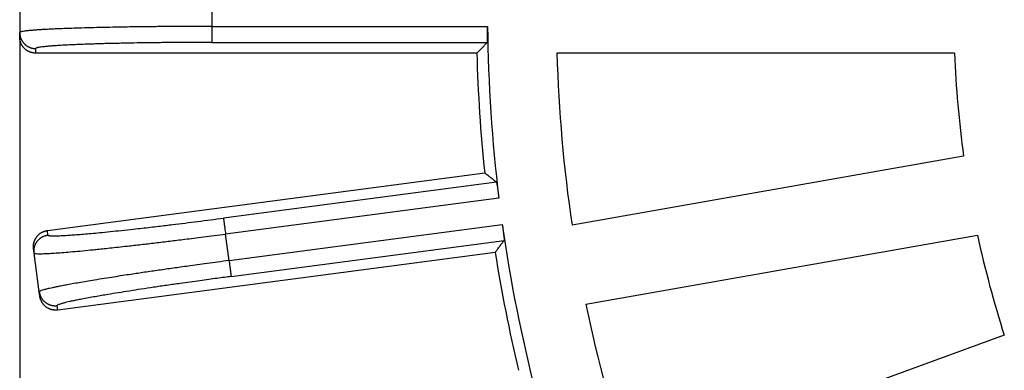
# Model space of a CAD drawing. Units: inches. Extents: x -1559 to -1376, y -75 to 63.
# Drawn here: x -1556 to -1526, y -10 to 1 of the extents above; entities that cross this region are included whole.
import ezdxf

# ---------------------------------------------------------------- set-up
doc = ezdxf.new("R2010")
doc.units = ezdxf.units.IN
doc.layers.add('1', color=7, linetype='Continuous')
doc.styles.add('CONVERTER_11', font='txt.shx', dxfattribs={"width": 0.9})
doc.dimstyles.new('ME10_DIM_12', dxfattribs={"dimtxt": 3.5, "dimasz": 3.5, "dimexe": 2, "dimexo": 0, "dimgap": 2, "dimtad": 1, "dimdsep": 46, "dimtxsty": 'CONVERTER_11', "dimsah": 1, "dimcen": 0.09, "dimclrd": 4, "dimclre": 4, "dimclrt": 1, "dimadec": 0, "dimazin": 0, "dimtfac": 1, "dimtdec": 4, "dimtmove": 0, "dimatfit": 3, "dimfxl": 1, "dimtolj": 1, "dimtzin": 0, "dimarcsym": 0})

# ---------------------------------------------------------------- blocks, each defined once
blk = doc.blocks.new('*D5')
at = {"layer": '1', "color": 4, "linetype": 'Continuous'}
for p, q in [((-1556.348, 0.4), (-1556.348, -74.721)), ((-1434.332, 0.262), (-1434.332, -74.721)), ((-1556.348, -72.721), (-1434.332, -72.721))]:
    blk.add_line(p, q, dxfattribs=at)
at = {"layer": '1', "color": 4}
for points in [[(-1552.848, -72.26), (-1552.848, -73.182), (-1556.348, -72.721)], [(-1437.832, -73.182), (-1437.832, -72.26), (-1434.332, -72.721)]]:
    blk.add_solid(points, dxfattribs=at)
at = {"layer": '1', "color": 1, "insert": (-1503.787, -70.721), "char_height": 3.5, "attachment_point": 7, "rotation": 0.0001, "line_spacing_factor": 0.60024, "style": 'CONVERTER_11'}
blk.add_mtext('122', dxfattribs=at)
blk = doc.blocks.new('Artikel_DN110__2', base_point=(-1556.348, -60.008))
at = {"color": 7, "linetype": 'Continuous'}
for p, q in [((-1556.348, 1.6), (-1556.348, 0.4)), ((-1556.348, 0.262), (-1556.348, 0.4)), ((-1542.31, -0.23), (-1555.856, -0.23)), ((-1527.64, -0.23), (-1539.849, -0.23)), ((-1527.363, -3.398), (-1539.386, -5.518)), ((-1555.499, -5.679), (-1542.069, -3.911)), ((-1538.959, -7.94), (-1526.936, -5.82)), ((-1555.904, -6.368), (-1555.922, -6.232)), ((-1555.748, -7.558), (-1555.904, -6.368)), ((-1541.748, -6.35), (-1555.178, -8.118)), ((-1555.73, -7.695), (-1555.748, -7.558)), ((-1526.113, -8.891), (-1537.585, -13.067))]:
    blk.add_line(p, q, dxfattribs=at)
at = {"color": 3, "linetype": 'Continuous'}
for p, q in [((-1550.444, 1.411), (-1550.444, 0.589)), ((-1550.444, 0.589), (-1541.981, 0.589)), ((-1550.444, 0.097), (-1541.99, 0.097)), ((-1555.856, -0.23), (-1555.856, -0.092)), ((-1541.709, -4.194), (-1550.09, -5.297)), ((-1541.635, -4.68), (-1550.026, -5.785)), ((-1555.481, -5.816), (-1555.499, -5.679)), ((-1549.919, -6.6), (-1541.528, -5.496)), ((-1549.919, -6.6), (-1550.026, -5.785)), ((-1549.855, -7.088), (-1541.473, -5.984)), ((-1555.178, -8.118), (-1555.196, -7.982))]:
    blk.add_line(p, q, dxfattribs=at)
at = {"color": 7, "linetype": 'Continuous'}
for radius, start, end in [(46.642, -179.4948, -173.0052), (46.986, -178.4999, -174.0001), (44.526, -178.417, -171.583), (32.324, -177.8192, -172.1808), (46.642, -171.9948, -165.5052), (32.324, -167.8192, -162.1808), (46.986, -170.9999, -166.5001), (44.526, -168.417, -161.583)]:
    blk.add_arc((-1495.34, 1), radius, start, end, dxfattribs=at)
at = {"color": 3, "linetype": 'Continuous'}
for points, knots in [([(-1550.444, 0.589), (-1550.545, 0.589), (-1550.742, 0.589), (-1551.028, 0.588), (-1551.296, 0.587), (-1551.543, 0.585), (-1551.77, 0.584), (-1551.976, 0.582), (-1552.181, 0.58), (-1552.4, 0.578), (-1552.647, 0.575), (-1552.913, 0.572), (-1553.194, 0.567), (-1553.52, 0.561), (-1553.878, 0.554), (-1554.257, 0.544), (-1554.584, 0.535), (-1554.861, 0.525), (-1555.092, 0.516), (-1555.305, 0.507), (-1555.491, 0.498), (-1555.656, 0.489), (-1555.806, 0.479), (-1555.952, 0.468), (-1556.084, 0.456), (-1556.193, 0.443), (-1556.271, 0.432), (-1556.316, 0.419), (-1556.341, 0.412), (-1556.346, 0.403), (-1556.348, 0.4)], [0, 0, 0, 0, 0.303951, 0.590314, 0.85807, 1.106199, 1.333679, 1.53949, 1.722611, 1.948597, 2.19672, 2.463566, 2.74572, 3.039766, 3.442293, 3.821618, 4.175857, 4.423509, 4.654401, 4.867919, 5.063447, 5.212768, 5.365659, 5.514135, 5.650232, 5.762868, 5.84431, 5.883897, 5.906222, 5.916584, 5.916584, 5.916584, 5.916584]), ([(-1556.348, 0.4), (-1556.348, 0.392), (-1556.348, 0.378), (-1556.346, 0.355), (-1556.344, 0.333), (-1556.34, 0.31), (-1556.335, 0.287), (-1556.329, 0.264), (-1556.322, 0.241), (-1556.314, 0.219), (-1556.304, 0.196), (-1556.293, 0.174), (-1556.281, 0.152), (-1556.268, 0.131), (-1556.254, 0.11), (-1556.238, 0.09), (-1556.222, 0.07), (-1556.204, 0.052), (-1556.186, 0.034), (-1556.166, 0.018), (-1556.146, 0.002), (-1556.125, -0.012), (-1556.104, -0.025), (-1556.082, -0.037), (-1556.06, -0.048), (-1556.037, -0.058), (-1556.014, -0.066), (-1555.992, -0.073), (-1555.969, -0.079), (-1555.946, -0.084), (-1555.923, -0.088), (-1555.9, -0.09), (-1555.878, -0.092), (-1555.863, -0.092), (-1555.856, -0.092)], [0, 0, 0, 0, 0.0219256, 0.0442375, 0.0669225, 0.0899653, 0.1133487, 0.1370533, 0.1610578, 0.1853388, 0.2098711, 0.2346278, 0.2595801, 0.284698, 0.3099501, 0.3353041, 0.3607267, 0.3861841, 0.4116423, 0.4370673, 0.4624252, 0.4876828, 0.5128075, 0.537768, 0.562534, 0.5870767, 0.6113689, 0.6353855, 0.6591027, 0.6824992, 0.7055553, 0.7282538, 0.7505791, 0.7725181, 0.7725181, 0.7725181, 0.7725181]), ([(-1550.444, 0.589), (-1550.444, 0.559), (-1550.444, 0.5), (-1550.444, 0.422), (-1550.444, 0.354), (-1550.444, 0.299), (-1550.444, 0.253), (-1550.444, 0.214), (-1550.444, 0.185), (-1550.444, 0.159), (-1550.444, 0.138), (-1550.444, 0.121), (-1550.444, 0.109), (-1550.444, 0.102), (-1550.444, 0.098), (-1550.444, 0.097)], [0, 0, 0, 0, 0.0878451, 0.1775863, 0.2359658, 0.2912371, 0.3417719, 0.375698, 0.4056296, 0.4312781, 0.4523552, 0.4688291, 0.4807266, 0.4882746, 0.4917003, 0.4917003, 0.4917003, 0.4917003]), ([(-1550.444, 0.097), (-1550.552, 0.097), (-1550.76, 0.097), (-1551.061, 0.096), (-1551.338, 0.095), (-1551.59, 0.093), (-1551.816, 0.091), (-1552.096, 0.088), (-1552.435, 0.084), (-1552.838, 0.078), (-1553.188, 0.071), (-1553.482, 0.065), (-1553.716, 0.059), (-1553.924, 0.053), (-1554.106, 0.047), (-1554.305, 0.041), (-1554.523, 0.032), (-1554.761, 0.022), (-1554.977, 0.012), (-1555.171, 0), (-1555.342, -0.011), (-1555.489, -0.023), (-1555.605, -0.035), (-1555.692, -0.045), (-1555.75, -0.055), (-1555.795, -0.063), (-1555.826, -0.072), (-1555.849, -0.08), (-1555.854, -0.089), (-1555.856, -0.092)], [0, 0, 0, 0, 0.323517, 0.624878, 0.902598, 1.155192, 1.381175, 1.57906, 1.995791, 2.398934, 2.786478, 3.047397, 3.281467, 3.489226, 3.671212, 3.827961, 4.086603, 4.32461, 4.541255, 4.735818, 4.90758, 5.055832, 5.179877, 5.257575, 5.316012, 5.358137, 5.394649, 5.415449, 5.425533, 5.425533, 5.425533, 5.425533]), ([(-1555.481, -5.816), (-1555.479, -5.819), (-1555.473, -5.828), (-1555.449, -5.832), (-1555.417, -5.837), (-1555.371, -5.84), (-1555.312, -5.841), (-1555.225, -5.84), (-1555.108, -5.837), (-1554.96, -5.829), (-1554.789, -5.818), (-1554.595, -5.804), (-1554.38, -5.787), (-1554.143, -5.766), (-1553.87, -5.74), (-1553.561, -5.709), (-1553.216, -5.673), (-1552.889, -5.638), (-1552.592, -5.605), (-1552.336, -5.576), (-1552.094, -5.547), (-1551.869, -5.521), (-1551.467, -5.472), (-1550.876, -5.4), (-1550.354, -5.332), (-1550.09, -5.297)], [0, 0, 0, 0, 0.010084, 0.030884, 0.067396, 0.109521, 0.167958, 0.245656, 0.369701, 0.517953, 0.689715, 0.884277, 1.100923, 1.33893, 1.597572, 1.922319, 2.270055, 2.639054, 2.908599, 3.167242, 3.411855, 3.639308, 3.846473, 4.627195, 5.425531, 5.425531, 5.425531, 5.425531]), ([(-1550.09, -5.297), (-1550.09, -5.298), (-1550.09, -5.302), (-1550.089, -5.31), (-1550.087, -5.321), (-1550.085, -5.338), (-1550.082, -5.359), (-1550.079, -5.384), (-1550.075, -5.414), (-1550.07, -5.451), (-1550.064, -5.498), (-1550.057, -5.552), (-1550.048, -5.619), (-1550.038, -5.697), (-1550.03, -5.756), (-1550.026, -5.785)], [0, 0, 0, 0, 0.0034257, 0.0109737, 0.0228712, 0.0393451, 0.0604221, 0.0860707, 0.1160022, 0.1499284, 0.2004632, 0.2557345, 0.314114, 0.4038552, 0.4917003, 0.4917003, 0.4917003, 0.4917003]), ([(-1555.904, -6.368), (-1555.905, -6.361), (-1555.907, -6.346), (-1555.908, -6.324), (-1555.909, -6.301), (-1555.908, -6.278), (-1555.906, -6.255), (-1555.903, -6.231), (-1555.899, -6.208), (-1555.894, -6.184), (-1555.887, -6.16), (-1555.88, -6.137), (-1555.87, -6.114), (-1555.86, -6.091), (-1555.849, -6.068), (-1555.836, -6.046), (-1555.822, -6.025), (-1555.807, -6.004), (-1555.791, -5.985), (-1555.774, -5.966), (-1555.756, -5.948), (-1555.737, -5.931), (-1555.718, -5.915), (-1555.698, -5.9), (-1555.677, -5.887), (-1555.656, -5.874), (-1555.635, -5.863), (-1555.613, -5.853), (-1555.591, -5.844), (-1555.569, -5.836), (-1555.547, -5.829), (-1555.525, -5.824), (-1555.503, -5.819), (-1555.488, -5.817), (-1555.481, -5.816)], [0, 0, 0, 0, 0.0219256, 0.0442375, 0.0669225, 0.0899653, 0.1133487, 0.1370533, 0.1610578, 0.1853388, 0.2098711, 0.2346278, 0.2595801, 0.284698, 0.3099501, 0.3353041, 0.3607267, 0.3861841, 0.4116423, 0.4370673, 0.4624252, 0.4876828, 0.5128075, 0.537768, 0.562534, 0.5870767, 0.6113689, 0.6353855, 0.6591027, 0.6824992, 0.7055553, 0.7282538, 0.7505791, 0.7725181, 0.7725181, 0.7725181, 0.7725181]), ([(-1555.904, -6.368), (-1555.898, -6.373), (-1555.878, -6.387), (-1555.825, -6.387), (-1555.745, -6.392), (-1555.627, -6.389), (-1555.471, -6.383), (-1555.275, -6.371), (-1555.046, -6.354), (-1554.783, -6.332), (-1554.488, -6.306), (-1554.225, -6.28), (-1553.994, -6.257), (-1553.796, -6.237), (-1553.571, -6.213), (-1553.317, -6.185), (-1552.998, -6.15), (-1552.618, -6.107), (-1552.182, -6.055), (-1551.814, -6.011), (-1551.511, -5.974), (-1551.267, -5.944), (-1550.994, -5.91), (-1550.694, -5.871), (-1550.368, -5.83), (-1550.143, -5.8), (-1550.026, -5.785)], [0, 0, 0, 0, 0.023508, 0.071599, 0.153041, 0.265677, 0.426009, 0.622144, 0.852861, 1.116919, 1.413067, 1.740049, 1.911029, 2.109542, 2.336173, 2.59151, 2.87614, 3.298903, 3.738686, 4.193294, 4.409169, 4.655696, 4.931254, 5.234222, 5.562979, 5.915906, 5.915906, 5.915906, 5.915906]), ([(-1549.919, -6.6), (-1550.036, -6.616), (-1550.261, -6.645), (-1550.586, -6.689), (-1550.886, -6.73), (-1551.158, -6.768), (-1551.402, -6.802), (-1551.704, -6.844), (-1552.071, -6.897), (-1552.505, -6.96), (-1552.874, -7.015), (-1553.189, -7.063), (-1553.462, -7.106), (-1553.753, -7.152), (-1554.032, -7.197), (-1554.29, -7.24), (-1554.517, -7.279), (-1554.728, -7.316), (-1554.916, -7.35), (-1555.08, -7.381), (-1555.218, -7.408), (-1555.331, -7.432), (-1555.422, -7.452), (-1555.513, -7.473), (-1555.599, -7.495), (-1555.675, -7.516), (-1555.718, -7.535), (-1555.742, -7.545), (-1555.746, -7.555), (-1555.748, -7.558)], [0, 0, 0, 0, 0.352927, 0.681684, 0.984652, 1.260209, 1.506736, 1.722611, 2.17722, 2.617003, 3.039766, 3.294434, 3.573744, 3.870086, 4.175857, 4.423509, 4.654401, 4.867918, 5.063447, 5.229547, 5.368729, 5.483541, 5.576529, 5.650234, 5.76287, 5.844312, 5.883899, 5.906224, 5.916586, 5.916586, 5.916586, 5.916586]), ([(-1549.919, -6.6), (-1549.915, -6.629), (-1549.907, -6.688), (-1549.897, -6.766), (-1549.888, -6.833), (-1549.881, -6.887), (-1549.875, -6.934), (-1549.87, -6.971), (-1549.866, -7.001), (-1549.863, -7.026), (-1549.86, -7.047), (-1549.858, -7.064), (-1549.856, -7.075), (-1549.855, -7.083), (-1549.855, -7.087), (-1549.855, -7.088)], [0, 0, 0, 0, 0.0878451, 0.1775863, 0.2359658, 0.2912371, 0.3417719, 0.375698, 0.4056296, 0.4312781, 0.4523552, 0.4688291, 0.4807266, 0.4882746, 0.4917003, 0.4917003, 0.4917003, 0.4917003]), ([(-1549.855, -7.088), (-1549.923, -7.097), (-1550.068, -7.116), (-1550.297, -7.147), (-1550.55, -7.181), (-1550.823, -7.218), (-1551.116, -7.259), (-1551.454, -7.307), (-1551.827, -7.361), (-1552.225, -7.419), (-1552.608, -7.477), (-1552.971, -7.533), (-1553.314, -7.588), (-1553.598, -7.635), (-1553.835, -7.675), (-1554.033, -7.709), (-1554.238, -7.746), (-1554.425, -7.781), (-1554.585, -7.812), (-1554.711, -7.837), (-1554.814, -7.86), (-1554.898, -7.879), (-1554.981, -7.899), (-1555.06, -7.92), (-1555.13, -7.941), (-1555.169, -7.958), (-1555.191, -7.968), (-1555.195, -7.978), (-1555.196, -7.982)], [0, 0, 0, 0, 0.205944, 0.438119, 0.694021, 0.971147, 1.266994, 1.57906, 1.995791, 2.398934, 2.786478, 3.155478, 3.503214, 3.82796, 4.018776, 4.222936, 4.433045, 4.641718, 4.794026, 4.921662, 5.026961, 5.112257, 5.17988, 5.283275, 5.358126, 5.394638, 5.415438, 5.425522, 5.425522, 5.425522, 5.425522]), ([(-1555.748, -7.558), (-1555.747, -7.565), (-1555.745, -7.58), (-1555.74, -7.602), (-1555.735, -7.624), (-1555.728, -7.646), (-1555.72, -7.668), (-1555.711, -7.69), (-1555.701, -7.712), (-1555.69, -7.733), (-1555.678, -7.754), (-1555.664, -7.775), (-1555.649, -7.795), (-1555.633, -7.815), (-1555.616, -7.833), (-1555.598, -7.851), (-1555.579, -7.868), (-1555.56, -7.884), (-1555.539, -7.899), (-1555.518, -7.913), (-1555.496, -7.926), (-1555.473, -7.937), (-1555.45, -7.948), (-1555.427, -7.957), (-1555.404, -7.965), (-1555.38, -7.971), (-1555.356, -7.976), (-1555.333, -7.981), (-1555.309, -7.983), (-1555.286, -7.985), (-1555.263, -7.986), (-1555.24, -7.985), (-1555.218, -7.984), (-1555.203, -7.982), (-1555.196, -7.982)], [0, 0, 0, 0, 0.0219256, 0.0442375, 0.0669225, 0.0899653, 0.1133487, 0.1370533, 0.1610578, 0.1853388, 0.2098711, 0.2346278, 0.2595801, 0.284698, 0.3099501, 0.3353041, 0.3607267, 0.3861841, 0.4116423, 0.4370673, 0.4624252, 0.4876828, 0.5128075, 0.537768, 0.562534, 0.5870767, 0.6113689, 0.6353855, 0.6591027, 0.6824992, 0.7055553, 0.7282538, 0.7505791, 0.7725181, 0.7725181, 0.7725181, 0.7725181])]:
    blk.add_open_spline(points, degree=3, knots=knots, dxfattribs=at)
at = {"color": 7, "linetype": 'Continuous'}
for points, knots in [([(-1541.99, 0.097), (-1541.99, 0.099), (-1541.988, 0.103), (-1541.987, 0.11), (-1541.986, 0.124), (-1541.984, 0.144), (-1541.983, 0.172), (-1541.982, 0.207), (-1541.981, 0.254), (-1541.98, 0.313), (-1541.98, 0.382), (-1541.98, 0.438), (-1541.98, 0.482), (-1541.98, 0.513), (-1541.98, 0.549), (-1541.98, 0.575), (-1541.981, 0.589)], [0, 0, 0, 0, 0.0047409, 0.0131561, 0.0235508, 0.0450513, 0.0733448, 0.1083961, 0.1501652, 0.2146177, 0.2847694, 0.3581096, 0.3832397, 0.4143225, 0.450849, 0.4923106, 0.4923106, 0.4923106, 0.4923106]), ([(-1555.856, -0.23), (-1555.863, -0.23), (-1555.878, -0.23), (-1555.9, -0.228), (-1555.923, -0.226), (-1555.946, -0.222), (-1555.969, -0.217), (-1555.992, -0.211), (-1556.014, -0.204), (-1556.037, -0.196), (-1556.06, -0.186), (-1556.082, -0.175), (-1556.104, -0.163), (-1556.125, -0.15), (-1556.146, -0.136), (-1556.166, -0.12), (-1556.186, -0.104), (-1556.204, -0.086), (-1556.222, -0.067), (-1556.238, -0.048), (-1556.254, -0.028), (-1556.268, -0.007), (-1556.281, 0.014), (-1556.293, 0.036), (-1556.304, 0.058), (-1556.314, 0.081), (-1556.322, 0.104), (-1556.329, 0.127), (-1556.335, 0.15), (-1556.34, 0.173), (-1556.344, 0.195), (-1556.346, 0.218), (-1556.348, 0.24), (-1556.348, 0.255), (-1556.348, 0.262)], [0, 0, 0, 0, 0.021939, 0.0442644, 0.0669633, 0.0900201, 0.1134178, 0.1371368, 0.161156, 0.1854518, 0.2099991, 0.2347708, 0.2597383, 0.2848715, 0.3101391, 0.3355085, 0.3609466, 0.3864195, 0.4118933, 0.4373337, 0.4627071, 0.4879801, 0.5131201, 0.5380958, 0.5628769, 0.5874346, 0.6117416, 0.6357728, 0.6595045, 0.6829152, 0.7059854, 0.7286977, 0.7510367, 0.772989, 0.772989, 0.772989, 0.772989]), ([(-1542.31, -0.23), (-1542.283, -0.203), (-1542.23, -0.148), (-1542.15, -0.066), (-1542.07, 0.015), (-1542.017, 0.07), (-1541.99, 0.097)], [0, 0, 0, 0, 0.1142859, 0.2284722, 0.3429489, 0.4573255, 0.4573255, 0.4573255, 0.4573255]), ([(-1541.709, -4.194), (-1541.739, -4.17), (-1541.799, -4.123), (-1541.889, -4.053), (-1541.979, -3.982), (-1542.039, -3.935), (-1542.069, -3.911)], [0, 0, 0, 0, 0.1145219, 0.2288531, 0.3430395, 0.4573255, 0.4573255, 0.4573255, 0.4573255]), ([(-1541.709, -4.194), (-1541.709, -4.194), (-1541.707, -4.196), (-1541.706, -4.2), (-1541.704, -4.207), (-1541.701, -4.22), (-1541.697, -4.239), (-1541.692, -4.267), (-1541.686, -4.302), (-1541.681, -4.339), (-1541.675, -4.378), (-1541.67, -4.415), (-1541.665, -4.452), (-1541.66, -4.486), (-1541.656, -4.518), (-1541.652, -4.546), (-1541.649, -4.574), (-1541.645, -4.604), (-1541.64, -4.641), (-1541.637, -4.666), (-1541.635, -4.68)], [0, 0, 0, 0, 0.0020658, 0.0062338, 0.0131892, 0.0235766, 0.0450771, 0.0733706, 0.1084219, 0.150191, 0.1876138, 0.2254347, 0.2625257, 0.2977586, 0.3300048, 0.3581356, 0.3832657, 0.4143485, 0.4508751, 0.4923367, 0.4923367, 0.4923367, 0.4923367]), ([(-1555.922, -6.232), (-1555.923, -6.224), (-1555.925, -6.21), (-1555.926, -6.188), (-1555.927, -6.165), (-1555.926, -6.142), (-1555.924, -6.118), (-1555.921, -6.095), (-1555.917, -6.071), (-1555.912, -6.047), (-1555.905, -6.024), (-1555.898, -6), (-1555.888, -5.977), (-1555.878, -5.954), (-1555.867, -5.932), (-1555.854, -5.91), (-1555.84, -5.888), (-1555.825, -5.868), (-1555.809, -5.848), (-1555.792, -5.829), (-1555.774, -5.811), (-1555.755, -5.794), (-1555.736, -5.778), (-1555.716, -5.763), (-1555.695, -5.75), (-1555.674, -5.737), (-1555.653, -5.726), (-1555.631, -5.716), (-1555.609, -5.707), (-1555.587, -5.699), (-1555.565, -5.693), (-1555.543, -5.687), (-1555.521, -5.683), (-1555.506, -5.68), (-1555.499, -5.679)], [0, 0, 0, 0, 0.0219523, 0.0442913, 0.0670036, 0.0900738, 0.1134845, 0.1372162, 0.1612474, 0.1855544, 0.2101121, 0.2348932, 0.2598689, 0.2850089, 0.3102819, 0.3356553, 0.3610957, 0.3865695, 0.4120424, 0.4374805, 0.4628499, 0.4881175, 0.5132507, 0.5382182, 0.5629899, 0.5875372, 0.611833, 0.6358522, 0.6595712, 0.6829689, 0.7060257, 0.7287246, 0.75105, 0.772989, 0.772989, 0.772989, 0.772989]), ([(-1541.528, -5.496), (-1541.526, -5.509), (-1541.522, -5.535), (-1541.517, -5.571), (-1541.513, -5.602), (-1541.509, -5.632), (-1541.505, -5.664), (-1541.5, -5.703), (-1541.494, -5.746), (-1541.489, -5.79), (-1541.484, -5.833), (-1541.48, -5.872), (-1541.476, -5.904), (-1541.474, -5.929), (-1541.473, -5.947), (-1541.472, -5.96), (-1541.472, -5.971), (-1541.472, -5.979), (-1541.473, -5.983), (-1541.473, -5.984)], [0, 0, 0, 0, 0.0414616, 0.0779882, 0.109071, 0.1342011, 0.168488, 0.2083761, 0.2519149, 0.2971544, 0.3421457, 0.3828945, 0.4147585, 0.43891, 0.4565205, 0.4687608, 0.4791555, 0.4875707, 0.4923116, 0.4923116, 0.4923116, 0.4923116]), ([(-1541.748, -6.35), (-1541.725, -6.32), (-1541.679, -6.259), (-1541.611, -6.167), (-1541.542, -6.076), (-1541.496, -6.015), (-1541.473, -5.984)], [0, 0, 0, 0, 0.1148122, 0.2284725, 0.3428031, 0.4573255, 0.4573255, 0.4573255, 0.4573255]), ([(-1555.178, -8.118), (-1555.185, -8.119), (-1555.2, -8.121), (-1555.222, -8.122), (-1555.245, -8.123), (-1555.268, -8.122), (-1555.291, -8.12), (-1555.315, -8.117), (-1555.338, -8.113), (-1555.362, -8.108), (-1555.386, -8.101), (-1555.409, -8.094), (-1555.432, -8.084), (-1555.455, -8.074), (-1555.478, -8.063), (-1555.5, -8.05), (-1555.521, -8.036), (-1555.542, -8.021), (-1555.561, -8.005), (-1555.58, -7.988), (-1555.598, -7.97), (-1555.615, -7.951), (-1555.631, -7.932), (-1555.646, -7.912), (-1555.66, -7.891), (-1555.672, -7.87), (-1555.683, -7.848), (-1555.693, -7.827), (-1555.702, -7.805), (-1555.71, -7.782), (-1555.717, -7.76), (-1555.722, -7.738), (-1555.727, -7.716), (-1555.729, -7.702), (-1555.73, -7.695)], [0, 0, 0, 0, 0.021939, 0.0442644, 0.0669633, 0.0900201, 0.1134178, 0.1371368, 0.161156, 0.1854518, 0.2099991, 0.2347708, 0.2597383, 0.2848715, 0.3101391, 0.3355085, 0.3609466, 0.3864195, 0.4118933, 0.4373337, 0.4627071, 0.4879801, 0.5131201, 0.5380958, 0.5628769, 0.5874346, 0.6117416, 0.6357728, 0.6595045, 0.6829152, 0.7059854, 0.7286977, 0.7510367, 0.772989, 0.772989, 0.772989, 0.772989])]:
    blk.add_open_spline(points, degree=3, knots=knots, dxfattribs=at)
at = {"layer": '1'}
dim = blk.add_linear_dim(base=(-1556.348, -72.721), p1=(-1434.332, 0.262), p2=(-1556.348, 0.4), text='122', dimstyle='ME10_DIM_12', dxfattribs=at)
dim.commit()
dim.dimension.update_dxf_attribs({"geometry": '*D5', "text_midpoint": (-1500.112, -68.971), "text_rotation": 0.0001})

msp = doc.modelspace()

# ---------------------------------------------------------------- block references
msp.add_blockref('Artikel_DN110__2', (-1556.348, -60.008))

doc.saveas('drawing.dxf')
